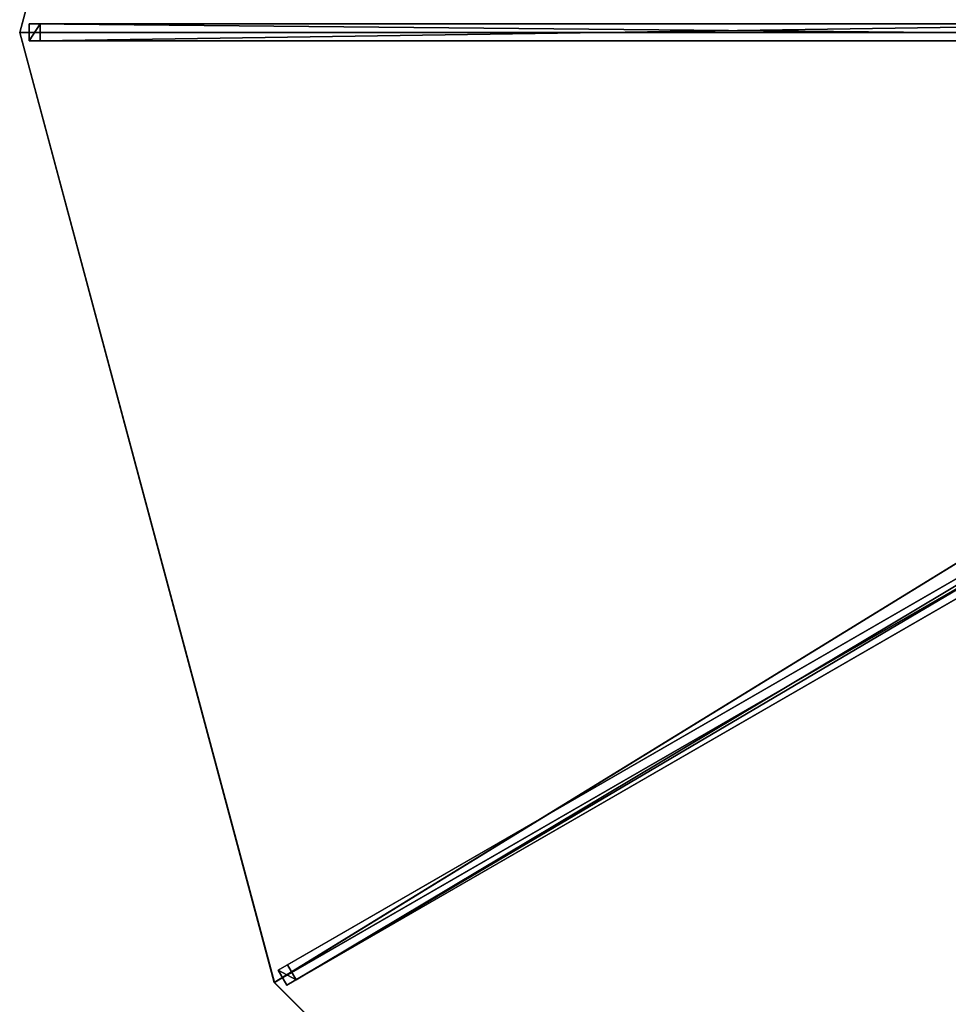
# Model space of a CAD drawing. Units: centimetres. Extents: x -275 to 275, y -275 to 275.
# Drawn here: x -275 to -141, y -141 to 2 of the extents above; entities that cross this region are included whole.
import ezdxf

# ---------------------------------------------------------------- set-up
doc = ezdxf.new("R2010")
doc.units = ezdxf.units.CM
doc.layers.get('0').update_dxf_attribs({"color": 144})

# ---------------------------------------------------------------- blocks, each defined once
blk = doc.blocks.new('Streben. May Parasols_ www.may-online.com')
for p, q in [((-256.02, 0, 248.32), (-275, 0, 242)), ((-227.56, 0, 257.79), (-275, 0, 242)), ((-273.64, 1.25, 242.03), (-273.64, -1.25, 242.03)), ((-272.06, 1.25, 237.29), (-273.64, 1.25, 242.03)), ((-15.56, 1.25, 327.93), (-273.64, 1.25, 242.03)), ((-272.06, -1.25, 237.29), (-272.06, 1.25, 237.29)), ((-106.02, 1.25, 292.55), (-272.06, 1.25, 237.29)), ((-227.56, 0, 257.79), (-256.02, 0, 248.32)), ((-16.92, 0, 327.9), (-227.56, 0, 257.79)), ((-273.64, -1.25, 242.03), (-272.06, -1.25, 237.29)), ((-15.56, -1.25, 327.93), (-273.64, -1.25, 242.03)), ((-106.02, -1.25, 292.55), (-272.06, -1.25, 237.29)), ((-14.1, -6.7, 327.93), (-237.6, -135.74, 242.03)), ((-14.65, -8.46, 327.9), (-238.16, -137.5, 242)), ((-12.85, -8.86, 327.93), (-236.35, -137.9, 242.03)), ((-92.44, -51.93, 292.55), (-236.24, -134.95, 237.29)), ((-91.19, -54.09, 292.55), (-234.99, -137.11, 237.29)), ((-236.24, -134.95, 237.29), (-237.6, -135.74, 242.03)), ((-234.99, -137.11, 237.29), (-236.24, -134.95, 237.29)), ((-237.6, -135.74, 242.03), (-236.35, -137.9, 242.03)), ((-236.35, -137.9, 242.03), (-234.99, -137.11, 237.29))]:
    blk.add_line(p, q)
mesh = blk.add_polyface()
corners = [(-273.64, -1.25, 242.03), (-272.06, 1.25, 237.29), (-272.06, -1.25, 237.29), (-273.64, 1.25, 242.03)]
mesh.append_faces([[corners[k] for k in face] for face in [(0, 1, 2), (1, 0, 3)]], dxfattribs={"vtx0": -1})
mesh = blk.add_polyface()
corners = [(-15.56, -1.25, 327.93), (-273.64, 1.25, 242.03), (-273.64, -1.25, 242.03), (-15.56, 1.25, 327.93)]
mesh.append_faces([[corners[k] for k in face] for face in [(0, 1, 2), (1, 0, 3)]], dxfattribs={"vtx0": -1})
mesh = blk.add_polyface()
corners = [(-273.64, 1.25, 242.03), (-106.02, 1.25, 292.55), (-272.06, 1.25, 237.29), (-15.56, 1.25, 327.93), (-13.98, 1.25, 323.18)]
mesh.append_faces([[corners[k] for k in face] for face in [(0, 1, 2), (1, 3, 4)]], dxfattribs={"vtx0": -1})
mesh.append_faces([[corners[k] for k in face] for face in [(1, 0, 3)]], dxfattribs={"vtx0": -1, "vtx2": -1})
mesh = blk.add_polyface()
corners = [(-106.02, 1.25, 292.55), (-272.06, -1.25, 237.29), (-272.06, 1.25, 237.29), (-106.02, -1.25, 292.55)]
mesh.append_faces([[corners[k] for k in face] for face in [(0, 1, 2), (1, 0, 3)]], dxfattribs={"vtx0": -1})
mesh = blk.add_polyface()
corners = [(-106.02, -1.25, 292.55), (-273.64, -1.25, 242.03), (-272.06, -1.25, 237.29), (-15.56, -1.25, 327.93), (-13.98, -1.25, 323.18)]
mesh.append_faces([[corners[k] for k in face] for face in [(0, 1, 2), (3, 0, 4)]], dxfattribs={"vtx0": -1})
mesh.append_faces([[corners[k] for k in face] for face in [(1, 0, 3)]], dxfattribs={"vtx0": -1, "vtx1": -1})
mesh = blk.add_polyface()
corners = [(-237.6, -135.74, 242.03), (-92.44, -51.93, 292.55), (-236.24, -134.95, 237.29), (-14.1, -6.7, 327.93), (-12.73, -5.91, 323.18)]
mesh.append_faces([[corners[k] for k in face] for face in [(0, 1, 2), (1, 3, 4)]], dxfattribs={"vtx0": -1})
mesh.append_faces([[corners[k] for k in face] for face in [(1, 0, 3)]], dxfattribs={"vtx0": -1, "vtx2": -1})
mesh = blk.add_polyface()
corners = [(-236.35, -137.9, 242.03), (-14.1, -6.7, 327.93), (-237.6, -135.74, 242.03), (-12.85, -8.86, 327.93)]
mesh.append_faces([[corners[k] for k in face] for face in [(0, 1, 2), (1, 0, 3)]], dxfattribs={"vtx0": -1})
mesh = blk.add_polyface()
corners = [(-91.19, -54.09, 292.55), (-236.35, -137.9, 242.03), (-234.99, -137.11, 237.29), (-12.85, -8.86, 327.93), (-11.48, -8.07, 323.18)]
mesh.append_faces([[corners[k] for k in face] for face in [(0, 1, 2), (3, 0, 4)]], dxfattribs={"vtx0": -1})
mesh.append_faces([[corners[k] for k in face] for face in [(1, 0, 3)]], dxfattribs={"vtx0": -1, "vtx1": -1})
mesh = blk.add_polyface()
corners = [(-92.44, -51.93, 292.55), (-234.99, -137.11, 237.29), (-236.24, -134.95, 237.29), (-91.19, -54.09, 292.55)]
mesh.append_faces([[corners[k] for k in face] for face in [(0, 1, 2), (1, 0, 3)]], dxfattribs={"vtx0": -1})
mesh = blk.add_polyface()
corners = [(-237.6, -135.74, 242.03), (-234.99, -137.11, 237.29), (-236.35, -137.9, 242.03), (-236.24, -134.95, 237.29)]
mesh.append_faces([[corners[k] for k in face] for face in [(0, 1, 2), (1, 0, 3)]], dxfattribs={"vtx0": -1})
blk = doc.blocks.new('Membrane. May Parasols_ www.may-online.com')
for p, q in [((-238.16, 137.5, 242), (-275, 0, 242)), ((-238.15, 137.5, 241.99), (-275, 0, 241.99)), ((-275, 0, 242), (-14.5, 0, 328.7)), ((-275, 0, 242), (-238.16, -137.5, 242)), ((-275, 0, 242), (-275, 0, 241.99)), ((-275, 0, 241.99), (-14.5, 0, 328.69)), ((-275, 0, 241.99), (-238.15, -137.5, 241.99)), ((-238.16, -137.5, 242), (-12.56, -7.25, 328.7)), ((-238.15, -137.5, 241.99), (-12.55, -7.25, 328.69)), ((-238.16, -137.5, 242), (-137.5, -238.16, 242)), ((-238.16, -137.5, 242), (-238.15, -137.5, 241.99)), ((-238.15, -137.5, 241.99), (-137.5, -238.15, 241.99))]:
    blk.add_line(p, q)
mesh = blk.add_polyface()
corners = [(-14.5, 0, 328.7), (-238.16, 137.5, 242), (-275, 0, 242), (-12.56, 7.25, 328.7)]
mesh.append_faces([[corners[k] for k in face] for face in [(0, 1, 2), (1, 0, 3)]], dxfattribs={"vtx0": -1})
mesh = blk.add_polyface()
corners = [(-238.15, 137.5, 241.99), (-14.5, 0, 328.69), (-275, 0, 241.99), (-12.56, 7.25, 328.69)]
mesh.append_faces([[corners[k] for k in face] for face in [(0, 1, 2), (1, 0, 3)]], dxfattribs={"vtx0": -1})
mesh = blk.add_polyface()
corners = [(-275, 0, 242), (-238.15, 137.5, 241.99), (-275, 0, 241.99), (-238.16, 137.5, 242)]
mesh.append_faces([[corners[k] for k in face] for face in [(0, 1, 2), (1, 0, 3)]], dxfattribs={"vtx0": -1})
mesh = blk.add_polyface()
corners = [(-14.5, 0, 328.69), (-275, 0, 242), (-275, 0, 241.99), (-14.5, 0, 328.7)]
mesh.append_faces([[corners[k] for k in face] for face in [(0, 1, 2), (1, 0, 3)]], dxfattribs={"vtx0": -1})
mesh = blk.add_polyface()
corners = [(-238.16, -137.5, 242), (-14.5, 0, 328.7), (-275, 0, 242), (-12.56, -7.25, 328.7)]
mesh.append_faces([[corners[k] for k in face] for face in [(0, 1, 2), (1, 0, 3)]], dxfattribs={"vtx0": -1})
mesh = blk.add_polyface()
corners = [(-275, 0, 242), (-238.15, -137.5, 241.99), (-238.16, -137.5, 242), (-275, 0, 241.99)]
mesh.append_faces([[corners[k] for k in face] for face in [(0, 1, 2), (1, 0, 3)]], dxfattribs={"vtx0": -1})
mesh = blk.add_polyface()
corners = [(-14.5, 0, 328.69), (-238.15, -137.5, 241.99), (-275, 0, 241.99), (-12.55, -7.25, 328.69)]
mesh.append_faces([[corners[k] for k in face] for face in [(0, 1, 2), (1, 0, 3)]], dxfattribs={"vtx0": -1})
mesh = blk.add_polyface()
corners = [(-12.55, -7.25, 328.69), (-238.16, -137.5, 242), (-238.15, -137.5, 241.99), (-12.56, -7.25, 328.7)]
mesh.append_faces([[corners[k] for k in face] for face in [(0, 1, 2), (1, 0, 3)]], dxfattribs={"vtx0": -1})
mesh = blk.add_polyface()
corners = [(-137.5, -238.16, 242), (-12.56, -7.25, 328.7), (-238.16, -137.5, 242), (-7.25, -12.56, 328.7)]
mesh.append_faces([[corners[k] for k in face] for face in [(0, 1, 2), (1, 0, 3)]], dxfattribs={"vtx0": -1})
mesh = blk.add_polyface()
corners = [(-12.55, -7.25, 328.69), (-137.5, -238.15, 241.99), (-238.15, -137.5, 241.99), (-7.25, -12.56, 328.69)]
mesh.append_faces([[corners[k] for k in face] for face in [(0, 1, 2), (1, 0, 3)]], dxfattribs={"vtx0": -1})
mesh = blk.add_polyface()
corners = [(-137.5, -238.16, 242), (-238.15, -137.5, 241.99), (-137.5, -238.15, 241.99), (-238.16, -137.5, 242)]
mesh.append_faces([[corners[k] for k in face] for face in [(0, 1, 2), (1, 0, 3)]], dxfattribs={"vtx0": -1})
blk = doc.blocks.new('ALBATROS_round_AG5500')
at = {"color": 7}
for name in ['Streben. May Parasols_ www.may-online.com', 'Membrane. May Parasols_ www.may-online.com']:
    blk.add_blockref(name, (0, 0), dxfattribs=at)

msp = doc.modelspace()

# ---------------------------------------------------------------- block references
msp.add_blockref('ALBATROS_round_AG5500', (0, 0))

doc.saveas('drawing.dxf')
